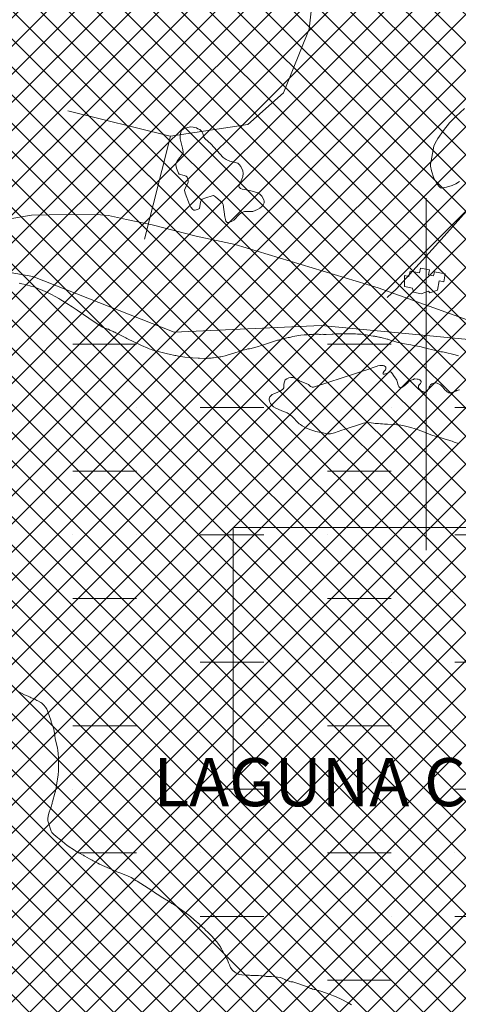
# Model space of a CAD drawing. Extents: x 219818 to 247376, y 6178759 to 6193536.
# Drawn here: x 222575 to 222782, y 6180829 to 6181293 of the extents above; entities that cross this region are included whole.
import ezdxf

# ---------------------------------------------------------------- set-up
doc = ezdxf.new("R2010")
doc.units = 0
doc.header["$LTSCALE"] = 0.75
doc.header["$MEASUREMENT"] = 0
doc.linetypes.add('HIDDEN', pattern=[0.375, 0.25, -0.125])
doc.layers.get('0').update_dxf_attribs({"color": 8, "linetype": 'CONTINUOUS', "lineweight": 5})
for name, color, linetype, lineweight in [('CERCOS', 8, 'CONTINUOUS', 15), ('CONSTRUCCION', 8, 'CONTINUOUS', 13), ('GUIAS', 8, 'HIDDEN', 5), ('HATCH-ZP2', 8, 'CONTINUOUS', 5), ('HIDROGRAFIA', 8, 'CONTINUOUS', 5), ('INTERMEDIAS', 8, 'CONTINUOUS', 5), ('LAGUNA', 8, 'CONTINUOUS', 5), ('MANZANAS', 8, 'CONTINUOUS', 15), ('POLIGONO', 8, 'CONTINUOUS', 5), ('TOPONIMIA', 8, 'CONTINUOUS', 5)]:
    doc.layers.add(name, color=color, linetype=linetype, lineweight=lineweight)
doc.styles.add('ROMANC', font='ROMANC.shx')

# ---------------------------------------------------------------- blocks, each defined once
blk = doc.blocks.new('BL-CERCOS')
at = {"layer": 'CERCOS', "elevation": 1.673941}
blk.add_lwpolyline([(222844.170333, 6181274.004333), (222813.330333, 6181241.241333), (222799.602333, 6181225.774333), (222784.790333, 6181209.999333), (222767.565333, 6181190.617333), (222749.158333, 6181170.247333), (222744.787333, 6181166.202333)], dxfattribs=at)
blk = doc.blocks.new('*X11')
at = {"color": 0}
for p, q in [((222600, 6181140), (222630, 6181140)), ((222720, 6181140), (222750, 6181140)), ((222600, 6181110), (222600, 6181110)), ((222630, 6181110), (222630, 6181110)), ((222660, 6181110), (222690, 6181110)), ((222720, 6181110), (222720, 6181110)), ((222750, 6181110), (222750, 6181110)), ((222780, 6181110), (222810, 6181110)), ((222600, 6181080), (222630, 6181080)), ((222660, 6181080), (222660, 6181080)), ((222690, 6181080), (222690, 6181080)), ((222720, 6181080), (222750, 6181080)), ((222780, 6181080), (222780, 6181080)), ((222600, 6181050), (222600, 6181050)), ((222630, 6181050), (222630, 6181050)), ((222660, 6181050), (222690, 6181050)), ((222720, 6181050), (222720, 6181050)), ((222750, 6181050), (222750, 6181050)), ((222780, 6181050), (222810, 6181050)), ((222600, 6181020), (222630, 6181020)), ((222660, 6181020), (222660, 6181020)), ((222690, 6181020), (222690, 6181020)), ((222720, 6181020), (222750, 6181020)), ((222780, 6181020), (222780, 6181020)), ((222600, 6180990), (222600, 6180990)), ((222630, 6180990), (222630, 6180990)), ((222660, 6180990), (222690, 6180990)), ((222720, 6180990), (222720, 6180990)), ((222750, 6180990), (222750, 6180990)), ((222780, 6180990), (222810, 6180990)), ((222600, 6180960), (222630, 6180960)), ((222660, 6180960), (222660, 6180960)), ((222690, 6180960), (222690, 6180960)), ((222720, 6180960), (222750, 6180960)), ((222780, 6180960), (222780, 6180960)), ((222600, 6180930), (222600, 6180930)), ((222630, 6180930), (222630, 6180930)), ((222660, 6180930), (222690, 6180930)), ((222720, 6180930), (222720, 6180930)), ((222750, 6180930), (222750, 6180930)), ((222780, 6180930), (222810, 6180930)), ((222602.776824, 6180900), (222630, 6180900)), ((222660, 6180900), (222660, 6180900)), ((222690, 6180900), (222690, 6180900)), ((222720, 6180900), (222750, 6180900)), ((222780, 6180900), (222780, 6180900)), ((222660, 6180870), (222690, 6180870)), ((222720, 6180870), (222720, 6180870)), ((222750, 6180870), (222750, 6180870)), ((222780, 6180870), (222810, 6180870)), ((222720, 6180840), (222750, 6180840)), ((222780, 6180840), (222780, 6180840))]:
    blk.add_line(p, q, dxfattribs=at)

msp = doc.modelspace()

# ---------------------------------------------------------------- hatches: boundary and pattern name
at = {"layer": 'HATCH-ZP2'}
h = msp.add_hatch(dxfattribs=at)
h.set_pattern_fill('NET', color=256, scale=75, angle=45, style=0)
h.paths.add_polyline_path([(222793.249, 6181319.427), (222760.617, 6181352.047), (222726.66, 6181382.951), (222701.887, 6181403.085), (222614.685, 6181329.834), (222585.185, 6181317.94), (222557.007, 6181310.899), (222507.696, 6181302.295), (222462.298, 6181301.512), (222412.987, 6181304.641), (222359.762, 6181320.287), (222325.323, 6181342.973), (222296.362, 6181364.094), (222267.402, 6181389.127), (222235.31, 6181416.506), (222200.871, 6181455.62), (222174.258, 6181491.605), (222147.794, 6181533.16), (222187.159, 6181435.441), (222193.351, 6181420.955), (222202.857, 6181396.989), (222228.123, 6181336.639), (222228.837, 6181334.126), (222232.775, 6181324.98), (222240.46, 6181293.175), (222255.25, 6181241.066), (222270.151, 6181199.446), (222298.675, 6181149.538), (222340.586, 6181100.891), (222353.679, 6181090.885), (222398.823, 6181064.266), (222451.555, 6181119.174), (222492.026, 6181158.075), (222520.045, 6181172.857), (222540.966, 6181176.52), (222547.999, 6181177.751), (222581.034, 6181171.799), (222647.686, 6181145.627), (222716.954, 6181148.739), (222804.64, 6181140.374), (222899.961, 6181123.175), (222973.259, 6181089.808), (223041.504, 6181006.364), (223042.189, 6181004.822), (223048.631, 6181028.723), (223053.092, 6181044.259), (223038.521, 6181061.409), (222989.844, 6181115.702), (222947.963, 6181164.715), (222900.646, 6181213.031), (222874.546, 6181238.098)])
h = msp.add_hatch(dxfattribs=at)
h.set_pattern_fill('NET', color=256, scale=75, angle=45, style=0)
edge = h.paths.add_edge_path()
edge.add_line((222988.85, 6180748.962), (222990.814, 6180753.556))
edge.add_line((222990.814, 6180753.556), (223029.202, 6180886))
edge.add_line((223029.202, 6180886), (223032.483, 6180896.973))
edge.add_line((223032.483, 6180896.973), (223031.913, 6180897.212))
edge.add_line((223031.913, 6180897.212), (223031.347, 6180897.457))
edge.add_line((223031.347, 6180897.457), (223030.217, 6180897.947))
edge.add_line((223030.217, 6180897.947), (223029.603, 6180898.176))
edge.add_line((223029.603, 6180898.176), (223028.715, 6180898.584))
edge.add_line((223028.715, 6180898.584), (223028.295, 6180898.715))
edge.add_line((223028.295, 6180898.715), (223027.907, 6180898.911))
edge.add_line((223027.907, 6180898.911), (223027.536, 6180899.058))
edge.add_line((223027.536, 6180899.058), (223027.197, 6180899.27))
edge.add_line((223027.197, 6180899.27), (223026.648, 6180899.467))
edge.add_line((223026.648, 6180899.467), (223026.066, 6180899.76))
edge.add_line((223026.066, 6180899.76), (223025.727, 6180899.972))
edge.add_line((223025.727, 6180899.972), (223024.469, 6180900.851))
edge.add_line((223024.469, 6180900.851), (223024.147, 6180901.176))
edge.add_line((223024.147, 6180901.176), (223022.568, 6180902.703))
edge.add_line((223022.568, 6180902.703), (223022.085, 6180903.191))
edge.add_line((223022.085, 6180903.191), (223021.634, 6180903.743))
edge.add_line((223021.634, 6180903.743), (223020.491, 6180905.091))
edge.add_line((223020.491, 6180905.091), (223019.687, 6180906.226))
edge.add_line((223019.687, 6180906.226), (223017.711, 6180909.616))
edge.add_line((223017.711, 6180909.616), (223016.845, 6180911.432))
edge.add_line((223016.845, 6180911.432), (223016.318, 6180912.669))
edge.add_line((223016.318, 6180912.669), (223017.57, 6180916.909))
edge.add_line((223017.57, 6180916.909), (223028.603, 6180953.936))
edge.add_line((223028.603, 6180953.936), (223042.189, 6181004.822))
edge.add_line((223042.189, 6181004.822), (223041.504, 6181006.364))
edge.add_line((223041.504, 6181006.364), (222973.259, 6181089.808))
edge.add_line((222973.259, 6181089.808), (222899.961, 6181123.175))
edge.add_line((222899.961, 6181123.175), (222804.64, 6181140.374))
edge.add_line((222804.64, 6181140.374), (222716.954, 6181148.739))
edge.add_line((222716.954, 6181148.739), (222647.686, 6181145.627))
edge.add_line((222647.686, 6181145.627), (222581.034, 6181171.799))
edge.add_line((222581.034, 6181171.799), (222547.999, 6181177.751))
edge.add_line((222547.999, 6181177.751), (222540.966, 6181176.52))
edge.add_line((222540.966, 6181176.52), (222520.045, 6181172.857))
edge.add_line((222520.045, 6181172.857), (222492.026, 6181158.075))
edge.add_line((222492.026, 6181158.075), (222451.555, 6181119.174))
edge.add_line((222451.555, 6181119.174), (222398.823, 6181064.266))
edge.add_line((222398.823, 6181064.266), (222419.568, 6181028.793))
edge.add_line((222419.568, 6181028.793), (222420.014, 6181027.383))
edge.add_arc((222293.049, 6180955.438), 145.932, 2.66454, 29.53834, ccw=False)
edge.add_line((222438.824, 6180962.222), (222443.219, 6180941.578))
edge.add_line((222443.219, 6180941.578), (222450.176, 6180911.867))
edge.add_arc((222624.633, 6180977.671), 186.455, 200.66624, 207.11673)
edge.add_line((222458.673, 6180892.684), (222469.838, 6180877.824))
edge.add_line((222469.838, 6180877.824), (222476.216, 6180867.721))
edge.add_line((222476.216, 6180867.721), (222505.803, 6180829.865))
edge.add_line((222505.803, 6180829.865), (222537.756, 6180771.898))
edge.add_line((222537.756, 6180771.898), (222539.342, 6180772.181))
edge.add_line((222539.342, 6180772.181), (222536.766, 6180767.288))
edge.add_line((222536.766, 6180767.288), (222535.115, 6180744.177))
edge.add_line((222535.115, 6180744.177), (222544.197, 6180696.306))
edge.add_line((222544.197, 6180696.306), (222550.803, 6180652.562))
edge.add_line((222550.803, 6180652.562), (222558.234, 6180611.294))
edge.add_line((222558.234, 6180611.294), (222558.234, 6180579.105))
edge.add_line((222558.234, 6180579.105), (222550.2, 6180539.024))
edge.add_line((222550.2, 6180539.024), (222564.74, 6180555.766))
edge.add_line((222564.74, 6180555.766), (222586.271, 6180569.532))
edge.add_line((222586.271, 6180569.532), (222622.349, 6180600.554))
edge.add_line((222622.349, 6180600.554), (222636.63, 6180615.282))
edge.add_line((222636.63, 6180615.282), (222670.586, 6180663.281))
edge.add_line((222670.586, 6180663.281), (222688.544, 6180697.609))
edge.add_line((222688.544, 6180697.609), (222705.72, 6180724.915))
edge.add_line((222705.72, 6180724.915), (222726.801, 6180734.278))
edge.add_line((222726.801, 6180734.278), (222750.223, 6180741.299))
edge.add_line((222750.223, 6180741.299), (222788.48, 6180737.398))
edge.add_line((222788.48, 6180737.398), (222825.648, 6180730.729))
edge.add_line((222825.648, 6180730.729), (222863.432, 6180721.795))
edge.add_line((222863.432, 6180721.795), (222906.112, 6180712.216))
edge.add_line((222906.112, 6180712.216), (222941.289, 6180683.351))
edge.add_line((222941.289, 6180683.351), (222965.389, 6180744.959))
edge.add_line((222965.389, 6180744.959), (222969.984, 6180755.709))
edge.add_line((222969.984, 6180755.709), (222971.046, 6180758.194))
edge.add_line((222971.046, 6180758.194), (222972.111, 6180757.998))
edge.add_line((222972.111, 6180757.998), (222973.145, 6180757.638))
edge.add_line((222973.145, 6180757.638), (222974.502, 6180757.114))
edge.add_line((222974.502, 6180757.114), (222978.442, 6180755.286))
edge.add_line((222978.442, 6180755.286), (222987.851, 6180749.6))
edge.add_line((222987.851, 6180749.6), (222988.674, 6180749.062))
edge.add_line((222988.674, 6180749.062), (222988.85, 6180748.962))

# ---------------------------------------------------------------- linework, layer by layer
msp.add_lwpolyline([(222766.485, 6181042.766), (222766.485, 6181208.766)])
at = {"layer": 'CONSTRUCCION'}
msp.add_lwpolyline([(222774.7, 6181169.37), (222775.41, 6181173.05), (222770.34, 6181174.04), (222769.97, 6181172.11), (222767.49, 6181172.59), (222767.96, 6181175.01), (222763.79, 6181175.81), (222763.35, 6181173.53), (222758.84, 6181174.4), (222758.35, 6181171.87), (222756.24, 6181172.28), (222756.23, 6181167.1), (222759.94, 6181166.39), (222760.46, 6181164.44), (222764.04, 6181163.75), (222767.58, 6181164.95), (222768.18, 6181164.17), (222771.73, 6181165.39), (222772.58, 6181169.77), (222774.7, 6181169.37)], dxfattribs=at)
at = {"layer": 'GUIAS'}
msp.add_lwpolyline([(222675.474, 6180934.988), (222675.474, 6181053.54), (224155.474, 6181053.54)], dxfattribs=at)
at = {"layer": 'HIDROGRAFIA'}
for points in [[(222645.969, 6181238), (222682.359, 6181243.5), (222699.203, 6181258.5), (222711.359, 6181288.5), (222715.109, 6181323), (222719.781, 6181359.5), (222745.984, 6181394), (222780.609, 6181426), (222811.484, 6181461.5), (222808.672, 6181516.5), (222808.672, 6181560), (222814.281, 6181581.5), (222835.812, 6181613), (222862, 6181651.5)], [(222645.969, 6181238), (222645.875, 6181238), (222597.516, 6181250)], [(222633.625, 6181189.5), (222645.969, 6181238)]]:
    msp.add_lwpolyline(points, dxfattribs=at)
at = {"layer": 'INTERMEDIAS', "color": 9, "elevation": 2}
msp.add_lwpolyline([(222782.094, 6181216.689), (222780.392, 6181215.62), (222778.652, 6181214.797), (222775.972, 6181213.919), (222773.487, 6181213.598), (222772.986, 6181213.851), (222772.422, 6181214.4), (222771.44, 6181215.668), (222770.079, 6181218.224), (222768.896, 6181221.641), (222768.478, 6181223.86), (222768.505, 6181224.89), (222768.762, 6181226.355), (222770.015, 6181233.297), (222770.668, 6181234.749), (222771.967, 6181236.952), (222774.614, 6181240.719), (222777.488, 6181244.319), (222780.423, 6181247.247), (222784.505, 6181251.059)], dxfattribs=at)
msp.add_lwpolyline([(222658.156, 6181241.933), (222656.693, 6181242.337), (222655.405, 6181242.417), (222653.51, 6181241.961), (222651.86, 6181241.277), (222651.254, 6181240.846), (222650.797, 6181239.888), (222650.542, 6181238.463), (222650.512, 6181236.791), (222651.544, 6181232.37), (222651.878, 6181230.611), (222651.864, 6181230.085), (222649.29, 6181226.531), (222648.673, 6181225.477), (222648.521, 6181224.475), (222648.852, 6181222.895), (222649.682, 6181220.575), (222649.972, 6181220.084), (222652.349, 6181219.504), (222653.287, 6181219.138), (222653.783, 6181218.695), (222654.234, 6181217.165), (222654.215, 6181216.304), (222652.871, 6181213.375), (222652.609, 6181212.569), (222652.856, 6181211.177), (222654.913, 6181205.772), (222655.603, 6181204.495), (222656.413, 6181203.505), (222656.935, 6181203.171), (222657.642, 6181203.108), (222659.051, 6181203.565), (222659.587, 6181203.898), (222660.133, 6181206.929), (222660.365, 6181207.663), (222660.894, 6181208.276), (222662.584, 6181208.984), (222665.591, 6181209.895), (222666.275, 6181210.011), (222667.227, 6181209.463), (222669.596, 6181207.36), (222670.401, 6181206.519), (222670.778, 6181205.845), (222671.637, 6181199.946), (222671.828, 6181198.724), (222672.054, 6181197.99), (222672.298, 6181197.577), (222672.683, 6181197.29), (222673.431, 6181197.357), (222674.639, 6181197.816), (222675.729, 6181198.473), (222678.545, 6181201.284), (222679.576, 6181202.05), (222680.873, 6181202.467), (222683.813, 6181202.477), (222684.768, 6181202.547), (222686.91, 6181203.413), (222688.122, 6181204.078), (222688.918, 6181204.682), (222689.67, 6181205.672), (222690.058, 6181206.664), (222690.126, 6181207.313), (222689.981, 6181208.087), (222688.973, 6181209.68), (222688.111, 6181210.637), (222687.108, 6181211.255), (222683.313, 6181212.447), (222679.754, 6181213.122), (222678.902, 6181213.413), (222678.292, 6181213.983), (222678.139, 6181214.49), (222679.598, 6181217.701), (222680.027, 6181219.068), (222680.15, 6181220.517), (222679.97, 6181221.698), (222679.083, 6181223.68), (222678.377, 6181224.661), (222677.67, 6181225.286), (222673.95, 6181226.325), (222672.176, 6181227.019), (222670.8, 6181227.935), (222664.987, 6181234.369), (222662.323, 6181236.867), (222661.738, 6181237.607), (222661.219, 6181239.236), (222660.727, 6181240.312), (222659.754, 6181241.217), (222658.842, 6181241.578)], close=True, dxfattribs=at)
at = {"layer": 'LAGUNA'}
for points in [[(222781.628, 6181134.455), (222780.139, 6181134.877), (222774.928, 6181136.108), (222774.103, 6181136.319), (222773.375, 6181136.4), (222772.436, 6181136.627), (222770.883, 6181136.919), (222765.688, 6181138.263), (222764.037, 6181138.685), (222763.261, 6181138.911), (222762.29, 6181139.074), (222760.736, 6181139.365), (222759.895, 6181139.463), (222759.15, 6181139.592), (222758.244, 6181139.722), (222755.185, 6181140.322), (222754.781, 6181140.403), (222753.778, 6181140.662), (222753.422, 6181140.759), (222752.548, 6181140.954), (222752.127, 6181141.083), (222751.658, 6181141.197), (222751.286, 6181141.342), (222750.396, 6181141.585), (222749.926, 6181141.699), (222749.441, 6181141.861), (222748.454, 6181142.233), (222748.033, 6181142.363), (222745.67, 6181142.979), (222745.266, 6181143.06), (222744.926, 6181143.108), (222744.521, 6181143.189), (222744.165, 6181143.287), (222743.47, 6181143.432), (222743, 6181143.546), (222742.612, 6181143.578), (222742.256, 6181143.676), (222741.851, 6181143.757), (222741.414, 6181143.773), (222739.472, 6181144.097), (222739.019, 6181144.162), (222738.162, 6181144.308), (222737.822, 6181144.357), (222735.734, 6181144.632), (222735.394, 6181144.681), (222735.022, 6181144.665), (222734.148, 6181144.698), (222733.161, 6181144.746), (222729.876, 6181144.893), (222728.096, 6181144.894), (222727.723, 6181144.877), (222727.335, 6181144.91), (222726.914, 6181144.878), (222725.992, 6181144.894), (222725.619, 6181144.878), (222725.183, 6181144.894), (222724.276, 6181144.862), (222723.127, 6181144.749), (222722.561, 6181144.669), (222722.124, 6181144.685), (222719.356, 6181144.572), (222718.709, 6181144.573), (222718.126, 6181144.54), (222717.463, 6181144.589), (222716.718, 6181144.557), (222716.12, 6181144.573), (222715.667, 6181144.638), (222714.922, 6181144.606), (222714.485, 6181144.622), (222713.903, 6181144.59), (222713.417, 6181144.59), (222712.948, 6181144.542), (222712.559, 6181144.574), (222711.345, 6181144.494), (222710.407, 6181144.397), (222709.873, 6181144.381), (222709.436, 6181144.397), (222708.966, 6181144.349), (222707.397, 6181144.204), (222703.577, 6181143.525), (222703.075, 6181143.412), (222702.638, 6181143.266), (222701.975, 6181143.153), (222701.473, 6181143.04), (222699.531, 6181142.555), (222699.126, 6181142.475), (222697.88, 6181142.167), (222697.378, 6181142.054), (222696.941, 6181141.909), (222696.44, 6181141.796), (222695.906, 6181141.618), (222688.897, 6181139.338), (222688.218, 6181139.112), (222687.376, 6181138.885), (222686.745, 6181138.675), (222685.612, 6181138.352), (222684.026, 6181137.931), (222683.2, 6181137.818), (222682.326, 6181137.689), (222681.63, 6181137.511), (222679.996, 6181137.075), (222679.3, 6181136.897), (222678.766, 6181136.719), (222675.739, 6181135.765), (222675.108, 6181135.555), (222671.693, 6181134.472), (222670.35, 6181134.132), (222669.637, 6181134.003), (222669.168, 6181133.955), (222668.148, 6181133.777), (222666.19, 6181133.502), (222665.672, 6181133.438), (222665.09, 6181133.406), (222663.941, 6181133.293), (222663.099, 6181133.228), (222662.452, 6181133.228), (222659.668, 6181133.326), (222659.005, 6181133.375), (222656.367, 6181133.521), (222652.693, 6181133.862), (222649.796, 6181134.3), (222649.165, 6181134.414), (222648.518, 6181134.576), (222647.952, 6181134.657), (222645.346, 6181135.192), (222644.602, 6181135.321), (222642.611, 6181135.791), (222637.692, 6181137.12), (222637.271, 6181137.249), (222636.948, 6181137.411), (222635.847, 6181137.8), (222635.232, 6181138.027), (222632.223, 6181139.29), (222625.427, 6181142.691), (222624.844, 6181142.982), (222624.278, 6181143.225), (222620.119, 6181145.346), (222619.731, 6181145.541), (222619.359, 6181145.686), (222618.906, 6181145.913), (222617.886, 6181146.383), (222617.433, 6181146.609), (222616.673, 6181146.949), (222616.316, 6181147.047), (222615.88, 6181147.225), (222615.41, 6181147.338), (222615.038, 6181147.484), (222613.857, 6181147.954), (222610.378, 6181150.139), (222602.029, 6181155.936), (222599.602, 6181157.555), (222598.777, 6181158.089), (222598.356, 6181158.38), (222597.952, 6181158.623), (222594.23, 6181160.89), (222593.761, 6181161.165), (222593.324, 6181161.505), (222591.932, 6181162.283), (222589.57, 6181163.546), (222588.923, 6181163.869), (222585.508, 6181165.375), (222584.991, 6181165.635), (222583.939, 6181166.039), (222583.389, 6181166.234), (222582.45, 6181166.622), (222581.965, 6181166.784), (222581.528, 6181166.963), (222580.152, 6181167.368), (222578.146, 6181167.886), (222577.563, 6181168.016), (222575.913, 6181168.437), (222574.618, 6181168.761)], [(222574.059, 6180976.228), (222577.181, 6180974.625), (222578.395, 6180974.058), (222578.832, 6180973.88), (222579.851, 6180973.41), (222580.353, 6180973.2), (222580.741, 6180973.006), (222581.178, 6180972.827), (222581.567, 6180972.633), (222582.004, 6180972.455), (222582.473, 6180972.18), (222582.926, 6180971.953), (222583.363, 6180971.775), (222584.9, 6180970.884), (222585.24, 6180970.674), (222585.677, 6180970.334), (222586.324, 6180969.686), (222587.084, 6180968.699), (222587.602, 6180967.792), (222587.957, 6180967.048), (222589.655, 6180962.111), (222589.785, 6180961.723), (222590.642, 6180959.311), (222590.82, 6180958.777), (222590.949, 6180958.227), (222591.337, 6180956.414), (222591.417, 6180955.686), (222591.482, 6180954.844), (222591.546, 6180954.327), (222591.611, 6180953.97), (222592.678, 6180949.471), (222592.839, 6180948.5), (222592.92, 6180947.934), (222592.952, 6180947.189), (222593.033, 6180946.623), (222593.097, 6180944.972), (222593.097, 6180944.163), (222593.162, 6180943.483), (222593.21, 6180942.205), (222593.242, 6180941.298), (222593.193, 6180940.473), (222593.193, 6180939.502), (222593.16, 6180938.466), (222593.079, 6180937.091), (222593.03, 6180936.589), (222592.917, 6180936.12), (222592.836, 6180935.553), (222592.722, 6180935.084), (222592.673, 6180934.582), (222592.56, 6180933.951), (222592.414, 6180932.932), (222592.025, 6180930.698), (222591.895, 6180930.116), (222591.701, 6180929.08), (222591.587, 6180928.611), (222591.425, 6180928.125), (222590.291, 6180924.08), (222590.194, 6180923.724), (222590.113, 6180923.319), (222589.66, 6180921.766), (222588.817, 6180919.274), (222588.38, 6180917.51), (222588.153, 6180916.086), (222588.104, 6180915.746), (222588.136, 6180915.163), (222588.411, 6180914.176), (222589.527, 6180910.664), (222589.64, 6180910.324), (222589.818, 6180909.952), (222590.044, 6180909.596), (222590.95, 6180908.657), (222591.856, 6180907.88), (222592.876, 6180907.086), (222593.296, 6180906.795), (222593.588, 6180906.568), (222594.008, 6180906.277), (222597.228, 6180903.573), (222598.911, 6180902.408), (222599.396, 6180902.084), (222600.707, 6180901.226), (222601.111, 6180900.983), (222601.467, 6180900.724), (222601.937, 6180900.448), (222602.26, 6180900.287), (222602.988, 6180899.882), (222603.312, 6180899.72), (222604.558, 6180899.056), (222604.882, 6180898.894), (222605.286, 6180898.651), (222605.61, 6180898.489), (222606.726, 6180897.89), (222607.794, 6180897.275), (222608.134, 6180897.064), (222609.056, 6180896.562), (222609.525, 6180896.287), (222610.173, 6180895.963), (222611.677, 6180895.17), (222612.519, 6180894.749), (222615.059, 6180893.599), (222617.147, 6180892.676), (222618.344, 6180892.158), (222620.739, 6180891.121), (222621.548, 6180890.797), (222623.085, 6180890.23), (222623.652, 6180889.987), (222625.755, 6180889.178), (222627.422, 6180888.384), (222629.639, 6180887.073), (222630.302, 6180886.7), (222635.448, 6180883.397), (222637.664, 6180881.924), (222638.376, 6180881.406), (222640.933, 6180879.722), (222641.612, 6180879.301), (222645.738, 6180876.791), (222646.272, 6180876.484), (222646.628, 6180876.225), (222647.098, 6180875.949), (222647.534, 6180875.609), (222648.02, 6180875.286), (222648.489, 6180875.01), (222649.185, 6180874.541), (222649.525, 6180874.33), (222650.22, 6180873.861), (222654.638, 6180870.639), (222656.595, 6180868.972), (222657.291, 6180868.34), (222657.873, 6180867.887), (222659.038, 6180866.818), (222659.556, 6180866.397), (222659.961, 6180865.993), (222660.705, 6180865.378), (222661.417, 6180864.698), (222661.659, 6180864.455), (222662.792, 6180863.322), (222663.18, 6180862.965), (222663.989, 6180862.156), (222664.782, 6180861.395), (222665.283, 6180860.861), (222667.775, 6180858.077), (222668.325, 6180857.397), (222669.037, 6180856.393), (222669.457, 6180855.778), (222669.732, 6180855.276), (222670.056, 6180854.791), (222670.379, 6180854.143), (222672.385, 6180850.388), (222672.676, 6180849.838), (222672.967, 6180849.126), (222673.145, 6180848.592), (222673.339, 6180848.171), (222673.533, 6180847.588), (222673.711, 6180847.216), (222673.84, 6180846.827), (222674.309, 6180845.905), (222675.086, 6180844.869), (222675.361, 6180844.529), (222676.251, 6180843.8), (222676.672, 6180843.509), (222677.125, 6180843.282), (222677.561, 6180843.104), (222678.079, 6180842.845), (222678.451, 6180842.699), (222679.6, 6180842.488), (222681.704, 6180842.326), (222682.141, 6180842.31), (222682.513, 6180842.326), (222682.853, 6180842.277), (222683.225, 6180842.293), (222683.889, 6180842.244), (222684.229, 6180842.196), (222684.617, 6180842.163), (222684.989, 6180842.179), (222685.912, 6180842.163), (222687.433, 6180842.13), (222688.598, 6180842.033), (222689.213, 6180841.968), (222690.217, 6180841.87), (222690.67, 6180841.805), (222691.107, 6180841.789), (222691.625, 6180841.692), (222692.11, 6180841.692), (222692.612, 6180841.643), (222693.146, 6180841.659), (222693.583, 6180841.643), (222695.444, 6180841.561), (222696.334, 6180841.48), (222697.564, 6180841.188), (222698.535, 6180840.864), (222699.878, 6180840.233), (222700.331, 6180840.006), (222701.383, 6180839.601), (222702.629, 6180839.261), (222703.616, 6180839.212), (222710.598, 6180836.79), (222711.05, 6180836.562), (222712.003, 6180836.121), (222712.423, 6180835.99), (222712.859, 6180835.81), (222713.263, 6180835.727), (222713.634, 6180835.58), (222714.087, 6180835.514), (222714.62, 6180835.366), (222716.204, 6180834.971), (222716.802, 6180834.79), (222721.18, 6180833.267), (222722.747, 6180832.597), (222723.991, 6180832.091), (222726.348, 6180830.98), (222729.722, 6180829.235), (222731.271, 6180828.29)]]:
    msp.add_lwpolyline(points, dxfattribs=at)
at = {"layer": 'LAGUNA', "elevation": -2}
msp.add_lwpolyline([(222782.092, 6181118.482), (222781.558, 6181118.304), (222780.943, 6181118.046), (222780.36, 6181117.852), (222779.988, 6181117.675), (222779.454, 6181117.497), (222777.933, 6181117.043), (222777.091, 6181116.979), (222776.606, 6181117.302), (222776.314, 6181117.529), (222776.007, 6181117.804), (222775.683, 6181118.128), (222775.311, 6181118.436), (222774.907, 6181118.84), (222774.68, 6181119.196), (222774.405, 6181119.536), (222773.257, 6181120.718), (222772.917, 6181120.929), (222772.593, 6181121.091), (222772.253, 6181121.301), (222771.671, 6181121.593), (222771.202, 6181121.706), (222770.668, 6181121.69), (222770.069, 6181121.544), (222769.583, 6181121.383), (222769.162, 6181121.189), (222768.547, 6181120.768), (222768.272, 6181120.461), (222768.11, 6181120.137), (222767.835, 6181119.668), (222767.721, 6181119.199), (222767.56, 6181118.875), (222767.09, 6181118.017), (222766.863, 6181117.726), (222766.507, 6181117.5), (222766.119, 6181117.37), (222765.698, 6181117.338), (222765.358, 6181117.387), (222764.873, 6181117.549), (222764.436, 6181117.727), (222764.08, 6181117.986), (222763.74, 6181118.196), (222763.319, 6181118.65), (222763.012, 6181119.087), (222762.867, 6181119.524), (222762.834, 6181119.944), (222762.883, 6181120.284), (222763.174, 6181120.705), (222763.514, 6181121.142), (222763.79, 6181121.449), (222764.097, 6181121.983), (222764.065, 6181122.404), (222763.709, 6181122.825), (222763.418, 6181123.051), (222763.094, 6181123.213), (222762.657, 6181123.392), (222762.253, 6181123.473), (222761.136, 6181123.586), (222760.78, 6181123.522), (222760.408, 6181123.344), (222759.922, 6181123.182), (222758.87, 6181122.778), (222758.223, 6181122.292), (222757.996, 6181122.001), (222757.64, 6181121.613), (222757.332, 6181121.403), (222756.976, 6181121.014), (222756.604, 6181120.675), (222756.264, 6181120.399), (222755.244, 6181119.736), (222754.791, 6181119.639), (222753.949, 6181119.575), (222753.561, 6181119.931), (222753.383, 6181120.303), (222753.27, 6181120.643), (222752.753, 6181122.359), (222752.575, 6181122.893), (222752.348, 6181123.411), (222751.912, 6181124.074), (222751.038, 6181125.24), (222750.569, 6181126.001), (222749.987, 6181126.778), (222749.566, 6181126.907), (222749.226, 6181126.794), (222748.805, 6181126.6), (222747.251, 6181125.921), (222746.847, 6181125.84), (222746.118, 6181125.759), (222746.054, 6181126.115), (222746.216, 6181126.439), (222746.62, 6181127.167), (222746.863, 6181127.41), (222747.203, 6181127.847), (222747.446, 6181128.251), (222747.511, 6181128.704), (222747.398, 6181129.044), (222747.123, 6181129.384), (222746.589, 6181129.692), (222746.168, 6181129.821), (222745.828, 6181129.87), (222744.906, 6181129.886), (222744.534, 6181129.87), (222743.708, 6181129.757), (222743.385, 6181129.596), (222742.948, 6181129.45), (222741.021, 6181128.755), (222740.293, 6181128.512), (222713.377, 6181119.603), (222712.778, 6181119.619), (222712.358, 6181119.749), (222711.953, 6181119.992), (222711.597, 6181120.251), (222711.338, 6181120.542), (222711.047, 6181120.931), (222710.659, 6181121.125), (222710.173, 6181121.287), (222708.329, 6181121.967), (222707.131, 6181122.485), (222706.727, 6181122.728), (222706.209, 6181122.987), (222705.804, 6181123.23), (222704.445, 6181123.91), (222703.604, 6181124.17), (222703.199, 6181124.251), (222702.617, 6181124.218), (222701.71, 6181124.025), (222700.804, 6181123.669), (222700.043, 6181123.2), (222699.784, 6181122.682), (222699.638, 6181122.148), (222699.411, 6181121.047), (222699.379, 6181120.659), (222699.362, 6181119.737), (222699.297, 6181119.283), (222699.103, 6181118.895), (222698.86, 6181118.652), (222698.261, 6181118.183), (222697.582, 6181117.795), (222696.546, 6181117.342), (222694.636, 6181116.598), (222693.81, 6181116.162), (222693.503, 6181115.951), (222693.033, 6181115.417), (222692.823, 6181115.078), (222692.677, 6181114.705), (222692.531, 6181114.171), (222692.515, 6181113.735), (222692.58, 6181113.217), (222692.806, 6181112.537), (222693.048, 6181111.97), (222693.501, 6181111.258), (222694.488, 6181110.4), (222695.556, 6181109.785), (222696.705, 6181109.25), (222698.388, 6181108.57), (222700.929, 6181107.582), (222701.899, 6181106.935), (222702.547, 6181106.449), (222703.081, 6181105.979), (222703.42, 6181105.607), (222706.106, 6181102.888), (222706.575, 6181102.45), (222707.158, 6181101.997), (222707.983, 6181101.463), (222710.054, 6181100.265), (222712.044, 6181099.471), (222713.549, 6181099.001), (222714.472, 6181098.823), (222715.184, 6181098.629), (222716.041, 6181098.483), (222717.206, 6181098.223), (222717.838, 6181098.11), (222718.954, 6181097.834), (222719.472, 6181097.737), (222720.75, 6181097.626), (222721.332, 6181097.658), (222721.899, 6181097.739), (222722.692, 6181097.949), (222723.323, 6181098.159), (222726.706, 6181099.34), (222727.725, 6181099.679), (222736.87, 6181102.67), (222737.501, 6181102.881), (222738.213, 6181103.01), (222738.877, 6181102.961), (222740.544, 6181102.815), (222741.563, 6181102.669), (222742.453, 6181102.588), (222742.939, 6181102.588), (222743.57, 6181102.474), (222744.007, 6181102.458), (222744.897, 6181102.377), (222745.382, 6181102.377), (222745.933, 6181102.344), (222746.887, 6181102.231), (222748.263, 6181102.149), (222752.649, 6181101.938), (222753.523, 6181101.905), (222754.526, 6181101.808), (222755.384, 6181101.662), (222756.031, 6181101.5), (222757.326, 6181101.176), (222757.973, 6181101.014), (222759.235, 6181100.625), (222761.209, 6181100.042), (222762.099, 6181099.799), (222762.73, 6181099.523), (222765.141, 6181098.6), (222766.064, 6181098.26), (222767.018, 6181097.823), (222769.106, 6181097.061), (222773.977, 6181095.555), (222775.417, 6181095.118), (222777.132, 6181094.664), (222778.055, 6181094.324), (222778.767, 6181094.129), (222779.64, 6181093.773), (222781.663, 6181093.044)], dxfattribs=at)
at = {"layer": 'MANZANAS', "elevation": -0.103}
msp.add_lwpolyline([(222491.351, 6181159.156), (222515.064, 6181174.928), (222536.981, 6181187.351), (222542.289, 6181189.874), (222550.495, 6181192.768), (222558.491, 6181195.485), (222564.56, 6181197.506), (222569.335, 6181198.88), (222580.405, 6181200.787), (222588.772, 6181200.93), (222611.105, 6181201.085), (222616.721, 6181200.582), (222625.249, 6181198.783), (222637.273, 6181196.206), (222658.083, 6181190.892), (222676.402, 6181186.905), (222743.881, 6181166.494), (222789.627, 6181149.957)], dxfattribs=at)
at = {"layer": 'POLIGONO'}
msp.add_lwpolyline([(222240.46, 6181293.175), (222255.25, 6181241.066), (222270.151, 6181199.446), (222298.675, 6181149.538), (222340.586, 6181100.891), (222353.679, 6181090.885), (222398.823, 6181064.266), (222451.555, 6181119.174), (222492.026, 6181158.075), (222520.045, 6181172.857), (222540.966, 6181176.52), (222547.999, 6181177.751), (222581.034, 6181171.799), (222647.686, 6181145.627), (222716.954, 6181148.739), (222804.64, 6181140.374)], dxfattribs=at)
msp.add_lwpolyline([(222804.64, 6181140.374), (222716.954, 6181148.739), (222647.686, 6181145.627), (222581.034, 6181171.799), (222547.999, 6181177.751), (222540.966, 6181176.52), (222520.045, 6181172.857), (222492.026, 6181158.075), (222451.555, 6181119.174), (222398.823, 6181064.266), (222419.568, 6181028.793), (222420.014, 6181027.383, -0.1177995), (222438.824, 6180962.222), (222443.219, 6180941.578), (222450.176, 6180911.867, 0.028153), (222458.673, 6180892.684), (222469.838, 6180877.824), (222476.216, 6180867.721), (222505.803, 6180829.865), (222537.756, 6180771.898)], format="xyb", dxfattribs=at)

# ---------------------------------------------------------------- block references
at = {"layer": 'CERCOS'}
msp.add_blockref('BL-CERCOS', (3.334, -4.267), dxfattribs=at)
at = {"layer": 'LAGUNA'}
msp.add_blockref('*X11', (0, 0), dxfattribs=at)

# ---------------------------------------------------------------- texts
at = {"layer": 'TOPONIMIA', "style": 'ROMANC'}
msp.add_text('LAGUNA CAHUIL', height=22.69849, dxfattribs=at).set_placement((222637.948, 6180922.041))

doc.saveas('drawing.dxf')
